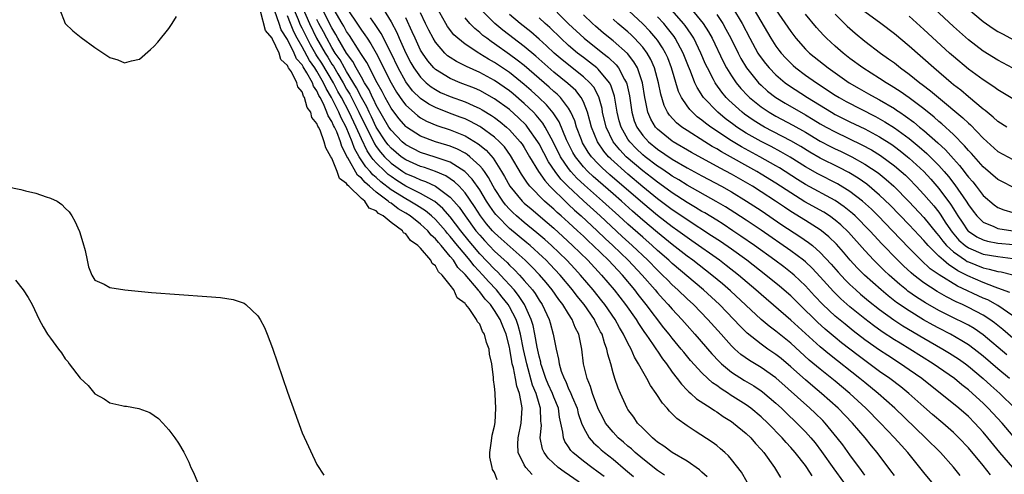
# Model space of a CAD drawing. Units: inches. Extents: x 2616000 to 2619000, y 1503000 to 1506000.
# Drawn here: x 2617559 to 2617692, y 1505820 to 1505882 of the extents above; entities that cross this region are included whole.
import ezdxf

# ---------------------------------------------------------------- set-up
doc = ezdxf.new("R2010")
doc.units = ezdxf.units.IN
doc.header["$MEASUREMENT"] = 0
doc.layers.add('LD26161503_2ft', color=212, linetype='Continuous')

msp = doc.modelspace()

# ---------------------------------------------------------------- linework, layer by layer
at = {"layer": 'LD26161503_2ft'}
for points, elevation in [([(2617651.73, 1505819.73), (2617651, 1505820.34), (2617650.67, 1505820.67), (2617649, 1505821.85), (2617647, 1505823.01), (2617645.86, 1505823.86), (2617645, 1505824.43), (2617644.7, 1505824.7), (2617644.31, 1505825), (2617643, 1505826.3), (2617642.32, 1505827), (2617641.79, 1505827.79), (2617641, 1505828.84), (2617640.9, 1505829), (2617639.99, 1505831), (2617639.69, 1505831.69), (2617639.25, 1505833), (2617639, 1505833.8), (2617638.68, 1505835), (2617638.29, 1505836.29), (2617638.17, 1505837), (2617637.83, 1505837.83), (2617637.51, 1505839), (2617637.32, 1505839.32), (2617637, 1505839.97), (2617636.63, 1505840.63), (2617636.47, 1505841), (2617635.1, 1505843), (2617634.16, 1505844.16), (2617633.53, 1505845), (2617631.87, 1505847), (2617630.48, 1505848.48), (2617629.97, 1505849), (2617629.47, 1505849.47), (2617627.78, 1505851), (2617627.36, 1505851.36), (2617625, 1505853.31), (2617623.32, 1505855), (2617623.17, 1505855.17), (2617623, 1505855.39), (2617622.33, 1505856.33), (2617621.9, 1505857), (2617621, 1505858.5), (2617619.98, 1505859.98), (2617618.99, 1505860.99), (2617617, 1505862.24), (2617614.95, 1505862.95), (2617613, 1505863.57), (2617611, 1505864.6), (2617610.53, 1505865), (2617609, 1505866.57), (2617608.72, 1505867), (2617607, 1505869.98), (2617606.68, 1505870.68), (2617606.5, 1505871), (2617606.03, 1505872.03), (2617605.44, 1505873), (2617605, 1505873.77), (2617604.31, 1505875), (2617603.86, 1505875.86), (2617603, 1505877), (2617601.83, 1505879), (2617601.54, 1505879.54), (2617601, 1505880.42), (2617599, 1505884.49)], 7654), ([(2617630, 1505884), (2617633, 1505880.98), (2617635.09, 1505879), (2617637.62, 1505877), (2617638.4, 1505876.4), (2617639.42, 1505875.42), (2617639.75, 1505875), (2617640.56, 1505873.44), (2617640.82, 1505873), (2617640.87, 1505872.87), (2617641.21, 1505871.21), (2617641.54, 1505869), (2617641.87, 1505867.87), (2617642.22, 1505867), (2617643, 1505865.88), (2617643.79, 1505865), (2617645, 1505864.01), (2617647, 1505862.67), (2617649, 1505861.51), (2617651, 1505860.42), (2617653.64, 1505859), (2617655, 1505858.23), (2617657.03, 1505857), (2617659, 1505855.71), (2617661.8, 1505853.8), (2617664.23, 1505852.23), (2617665.42, 1505851.42), (2617665.93, 1505851), (2617667, 1505850.07), (2617668.48, 1505848.48), (2617669.41, 1505847.41), (2617670.36, 1505846.36), (2617671, 1505845.73), (2617671.78, 1505845), (2617672.43, 1505844.43), (2617673.52, 1505843.52), (2617675, 1505842.34), (2617676.94, 1505840.94), (2617678.14, 1505840.14), (2617681, 1505838.45), (2617683.53, 1505837), (2617684.45, 1505836.45), (2617685.66, 1505835.66), (2617686.6, 1505835), (2617687, 1505834.69), (2617689, 1505833.01), (2617690.05, 1505832.05), (2617691.25, 1505831), (2617693.3, 1505829)], 7678), ([(2617564.21, 1505883), (2617564.98, 1505881), (2617566, 1505880), (2617567.12, 1505879.12), (2617569, 1505877.74), (2617571, 1505876.42), (2617572.08, 1505876.08), (2617573, 1505875.67), (2617573.96, 1505875.96), (2617575, 1505876.19), (2617576.52, 1505877.48), (2617577, 1505877.95), (2617577.5, 1505878.5), (2617579, 1505880.33), (2617579.44, 1505881), (2617580.04, 1505881.96)], 7640), ([(2617623.32, 1505819.32), (2617623, 1505820.29), (2617622.7, 1505820.7), (2617622.66, 1505821), (2617622.37, 1505822.37), (2617622.35, 1505823), (2617622.59, 1505824.59), (2617622.65, 1505825.35), (2617623, 1505826.56), (2617623.08, 1505827.08), (2617623.18, 1505829), (2617623.09, 1505830.91), (2617623.06, 1505831.06), (2617623, 1505831.93), (2617622.85, 1505832.85), (2617622.86, 1505833.14), (2617622.61, 1505835), (2617622.3, 1505836.3), (2617622.26, 1505837), (2617621.89, 1505837.89), (2617621.64, 1505839), (2617621.38, 1505839.38), (2617621, 1505840.35), (2617620.67, 1505840.67), (2617620.56, 1505841), (2617619.54, 1505842.46), (2617619.11, 1505843), (2617619.05, 1505843.05), (2617619, 1505843.14), (2617617.93, 1505843.93), (2617617.47, 1505845), (2617617, 1505845.64), (2617615.93, 1505847), (2617615.43, 1505847.43), (2617615, 1505848.26), (2617614.55, 1505848.56), (2617614.37, 1505849), (2617613, 1505850.62), (2617612.64, 1505851), (2617611.65, 1505851.65), (2617611, 1505852.56), (2617610.71, 1505852.71), (2617610.54, 1505853), (2617609, 1505854.1), (2617607.94, 1505855), (2617607.32, 1505855.32), (2617607, 1505855.66), (2617606.06, 1505856.06), (2617605.45, 1505857), (2617605, 1505857.37), (2617603.3, 1505859), (2617603.13, 1505859.13), (2617603, 1505859.36), (2617602.06, 1505860.06), (2617601.74, 1505861), (2617601, 1505862.78), (2617600.88, 1505863), (2617600.18, 1505864.18), (2617599.99, 1505865), (2617599.42, 1505866.58), (2617599.21, 1505867), (2617599.13, 1505867.13), (2617599, 1505867.5), (2617598.32, 1505868.32), (2617598.15, 1505869), (2617597.67, 1505869.67), (2617597.32, 1505871), (2617597.19, 1505871.19), (2617597, 1505871.78), (2617596.43, 1505872.43), (2617596.29, 1505873), (2617595.54, 1505874.46), (2617595.17, 1505875), (2617595.09, 1505875.09), (2617595, 1505875.31), (2617594.13, 1505876.13), (2617593.88, 1505877), (2617593, 1505878.9), (2617592.93, 1505879), (2617592.06, 1505880.06), (2617591.35, 1505882.65)], 7642), ([(2617628.06, 1505820.06), (2617627.22, 1505821), (2617627, 1505821.35), (2617626.19, 1505823), (2617626.14, 1505824.14), (2617626.19, 1505825), (2617626.57, 1505827), (2617626.71, 1505829), (2617626.68, 1505829.32), (2617626.34, 1505831), (2617625.98, 1505831.98), (2617625.81, 1505833), (2617625.54, 1505834.46), (2617625.39, 1505835), (2617625.32, 1505835.32), (2617625.06, 1505837), (2617625, 1505837.27), (2617624.54, 1505839), (2617624.09, 1505840.09), (2617623.73, 1505841), (2617623, 1505842.2), (2617622.42, 1505843), (2617621.72, 1505843.72), (2617621, 1505844.72), (2617620.85, 1505844.85), (2617620.76, 1505845), (2617619, 1505847.08), (2617618.04, 1505848.04), (2617617.43, 1505849), (2617617, 1505849.53), (2617615.76, 1505851), (2617615.4, 1505851.4), (2617615, 1505851.9), (2617614.41, 1505852.41), (2617613.96, 1505853), (2617613, 1505853.88), (2617611.6, 1505855), (2617611, 1505855.37), (2617609.96, 1505855.96), (2617609, 1505856.7), (2617608.8, 1505856.8), (2617608.61, 1505857), (2617607, 1505858.2), (2617606.1, 1505859), (2617605.49, 1505859.49), (2617605, 1505860.09), (2617604.49, 1505860.49), (2617603.17, 1505862.83), (2617603.04, 1505863.04), (2617603, 1505863.14), (2617602.36, 1505864.36), (2617602.17, 1505865), (2617601.66, 1505866.34), (2617601.36, 1505867), (2617601.23, 1505867.23), (2617601, 1505867.78), (2617600.51, 1505868.51), (2617600.35, 1505869), (2617599.87, 1505870.13), (2617599.42, 1505871), (2617599.26, 1505871.26), (2617599, 1505871.89), (2617598.54, 1505872.54), (2617598.4, 1505873), (2617597.65, 1505874.35), (2617597.14, 1505875.14), (2617597, 1505875.4), (2617596.24, 1505876.24), (2617595.93, 1505877), (2617595, 1505878.85), (2617594.17, 1505880.17), (2617593.87, 1505881), (2617593.31, 1505882.69)], 7644), ([(2617637.78, 1505819.78), (2617637, 1505820.37), (2617636.12, 1505821), (2617635, 1505821.85), (2617633.57, 1505823), (2617633.29, 1505823.29), (2617633, 1505823.76), (2617632.49, 1505824.49), (2617632.29, 1505825), (2617632.23, 1505825.77), (2617631.96, 1505827), (2617631.77, 1505827.77), (2617631.61, 1505829), (2617631, 1505830.49), (2617630.81, 1505831), (2617630.25, 1505832.25), (2617629.93, 1505833), (2617629.37, 1505834.63), (2617629.25, 1505835), (2617629.22, 1505835.22), (2617629, 1505836.04), (2617628.76, 1505837.24), (2617628.45, 1505839), (2617628.19, 1505840.19), (2617627.94, 1505841), (2617627.02, 1505843.02), (2617626.24, 1505844.24), (2617625.62, 1505845), (2617623.8, 1505847), (2617623.41, 1505847.41), (2617623, 1505847.79), (2617621, 1505849.89), (2617620.05, 1505851), (2617619.58, 1505851.58), (2617618.43, 1505853), (2617617, 1505854.86), (2617616.01, 1505856.01), (2617614.93, 1505856.93), (2617614.81, 1505857), (2617613, 1505858.03), (2617611, 1505859.02), (2617609.79, 1505859.79), (2617609, 1505860.31), (2617608.61, 1505860.61), (2617608.19, 1505861), (2617607, 1505862.17), (2617606.6, 1505862.6), (2617606.34, 1505863), (2617605.79, 1505863.79), (2617605, 1505865.41), (2617604.29, 1505867), (2617603.34, 1505869), (2617602.29, 1505871), (2617601.83, 1505871.83), (2617601.23, 1505873), (2617599.65, 1505875.65), (2617599, 1505876.65), (2617598.85, 1505876.85), (2617598.12, 1505878.12), (2617597.66, 1505879), (2617597, 1505880.37), (2617596.78, 1505880.78), (2617596.69, 1505881), (2617596.5, 1505881.5), (2617595.62, 1505883.62)], 7648), ([(2617597, 1505883.25), (2617597.97, 1505881), (2617598.93, 1505879), (2617600.09, 1505877), (2617600.45, 1505876.45), (2617601, 1505875.52), (2617601.22, 1505875.22), (2617601.81, 1505874.19), (2617602.53, 1505873), (2617603, 1505872.13), (2617603.43, 1505871.43), (2617604.66, 1505869), (2617606.75, 1505864.75), (2617607, 1505864.39), (2617607.6, 1505863.6), (2617608.13, 1505863), (2617609, 1505862.13), (2617610.61, 1505861), (2617611, 1505860.75), (2617612.22, 1505860.22), (2617613, 1505859.85), (2617613.64, 1505859.64), (2617615, 1505859), (2617617, 1505857.54), (2617617.49, 1505857), (2617618.19, 1505856.19), (2617619.01, 1505855), (2617620.48, 1505853), (2617621, 1505852.37), (2617621.65, 1505851.65), (2617623, 1505850.23), (2617624.68, 1505848.68), (2617625, 1505848.34), (2617625.7, 1505847.7), (2617626.36, 1505847), (2617627, 1505846.28), (2617628.1, 1505845), (2617628.49, 1505844.49), (2617629, 1505843.62), (2617629.42, 1505843), (2617630.38, 1505841), (2617630.52, 1505840.52), (2617630.93, 1505839), (2617631, 1505838.56), (2617631.31, 1505837), (2617631.63, 1505835.63), (2617631.71, 1505835), (2617632.01, 1505833.99), (2617632.38, 1505833), (2617632.6, 1505832.6), (2617633, 1505831.63), (2617633.22, 1505831.22), (2617633.48, 1505830.52), (2617634.13, 1505829), (2617634.3, 1505828.3), (2617634.75, 1505827), (2617635, 1505826.41), (2617635.77, 1505825), (2617636.34, 1505824.34), (2617637, 1505823.76), (2617637.39, 1505823.39), (2617637.85, 1505823), (2617639, 1505822.11), (2617640.69, 1505820.69), (2617641.75, 1505819.75)], 7650), ([(2617657.13, 1505819), (2617656.35, 1505820.35), (2617655, 1505822.09), (2617654.58, 1505822.58), (2617654.12, 1505823), (2617653.51, 1505823.51), (2617653, 1505823.94), (2617652.4, 1505824.4), (2617650.09, 1505825.91), (2617649, 1505826.6), (2617647.6, 1505827.6), (2617647, 1505828.25), (2617646.62, 1505828.62), (2617646.33, 1505829), (2617645.68, 1505829.68), (2617644.84, 1505831), (2617644.06, 1505832.06), (2617643.57, 1505833), (2617643, 1505833.97), (2617642.45, 1505835), (2617641.89, 1505835.89), (2617641.43, 1505837), (2617641, 1505837.8), (2617640.43, 1505839), (2617639.89, 1505839.89), (2617639.28, 1505841), (2617637.89, 1505843), (2617637.5, 1505843.5), (2617636.3, 1505845), (2617634.61, 1505847), (2617633.85, 1505847.85), (2617632.77, 1505849), (2617630.69, 1505851), (2617629.8, 1505851.8), (2617628.72, 1505852.72), (2617627, 1505854.12), (2617625.96, 1505855), (2617625.46, 1505855.46), (2617625, 1505855.91), (2617624.49, 1505856.49), (2617624.1, 1505857), (2617623, 1505858.69), (2617622.81, 1505859), (2617622.18, 1505860.18), (2617621.61, 1505861), (2617621.37, 1505861.37), (2617621, 1505861.77), (2617619.65, 1505863), (2617619.29, 1505863.29), (2617619, 1505863.47), (2617618, 1505864), (2617617, 1505864.41), (2617616.56, 1505864.56), (2617615, 1505865.02), (2617613, 1505865.76), (2617611.1, 1505867), (2617611, 1505867.08), (2617610.11, 1505868.11), (2617609.23, 1505869.23), (2617609, 1505869.57), (2617608.21, 1505871), (2617607.8, 1505871.8), (2617607.13, 1505873), (2617605.73, 1505875.73), (2617605, 1505876.82), (2617604.94, 1505876.94), (2617604.69, 1505877.31), (2617603.38, 1505879.38), (2617603, 1505879.94), (2617602.63, 1505880.63), (2617602.4, 1505881), (2617601, 1505883.41)], 7656), ([(2617603, 1505883.13), (2617604.66, 1505880.66), (2617605, 1505880.12), (2617605.47, 1505879.47), (2617605.76, 1505879), (2617606.27, 1505878.27), (2617606.99, 1505876.99), (2617607.69, 1505875.69), (2617608, 1505875), (2617609, 1505872.98), (2617609.73, 1505871.73), (2617610.55, 1505870.55), (2617611, 1505869.98), (2617612.56, 1505868.56), (2617613, 1505868.26), (2617613.8, 1505867.8), (2617615.21, 1505867.21), (2617617, 1505866.62), (2617619, 1505865.81), (2617620.76, 1505864.76), (2617621.86, 1505863.86), (2617622.81, 1505862.81), (2617623.94, 1505861), (2617624.34, 1505860.34), (2617625.05, 1505859), (2617626.72, 1505857), (2617627, 1505856.73), (2617627.93, 1505855.93), (2617630.1, 1505854.1), (2617631, 1505853.32), (2617632.22, 1505852.22), (2617633.54, 1505851), (2617635.57, 1505849), (2617637.44, 1505847), (2617639.16, 1505845), (2617640.7, 1505843), (2617642.1, 1505841), (2617642.43, 1505840.43), (2617643.24, 1505839.24), (2617643.43, 1505839), (2617644.42, 1505837.58), (2617644.88, 1505836.88), (2617645, 1505836.71), (2617645.68, 1505835.68), (2617646.22, 1505835), (2617647, 1505833.89), (2617647.67, 1505833), (2617648.23, 1505832.23), (2617649, 1505831.45), (2617649.22, 1505831.22), (2617649.49, 1505831), (2617650.27, 1505830.27), (2617652.25, 1505829), (2617652.69, 1505828.69), (2617653, 1505828.51), (2617653.89, 1505827.89), (2617655, 1505827.21), (2617655.29, 1505827), (2617657, 1505825.58), (2617657.6, 1505825), (2617658.24, 1505824.24), (2617659, 1505823.41), (2617659.35, 1505823), (2617660.79, 1505821), (2617661.64, 1505819.64)], 7658), ([(2617607.93, 1505883), (2617609, 1505881.22), (2617609.77, 1505879.77), (2617610.1, 1505879), (2617611, 1505877.01), (2617611.69, 1505875.69), (2617612.1, 1505875), (2617613, 1505873.74), (2617613.77, 1505873), (2617614.44, 1505872.44), (2617615, 1505872.07), (2617615.7, 1505871.7), (2617617, 1505871.12), (2617619, 1505870.4), (2617620.1, 1505869.9), (2617621, 1505869.51), (2617621.33, 1505869.33), (2617622.58, 1505868.58), (2617623, 1505868.28), (2617623.73, 1505867.73), (2617624.61, 1505867), (2617625, 1505866.65), (2617626.47, 1505865), (2617626.7, 1505864.7), (2617627, 1505864.23), (2617627.72, 1505863), (2617628.94, 1505861), (2617629.77, 1505859.77), (2617630.47, 1505859), (2617632.75, 1505856.75), (2617633, 1505856.53), (2617633.79, 1505855.79), (2617634.71, 1505855), (2617636.87, 1505853), (2617637.95, 1505851.95), (2617638.98, 1505851), (2617641.06, 1505849), (2617642.93, 1505847), (2617644.67, 1505845), (2617645, 1505844.59), (2617645.75, 1505843.75), (2617646.46, 1505843), (2617647, 1505842.37), (2617648.28, 1505841), (2617649, 1505840.17), (2617650.06, 1505839), (2617652.35, 1505836.35), (2617653.33, 1505835.33), (2617653.67, 1505835), (2617655, 1505833.89), (2617656.76, 1505832.76), (2617658.02, 1505832.02), (2617659, 1505831.37), (2617659.21, 1505831.21), (2617661, 1505829.7), (2617661.75, 1505829), (2617662.38, 1505828.38), (2617663.83, 1505827), (2617665, 1505825.8), (2617665.72, 1505825), (2617666.3, 1505824.3), (2617667.17, 1505823.17), (2617668.81, 1505820.81), (2617670.11, 1505819)], 7662), ([(2617682.07, 1505819), (2617681, 1505820.29), (2617680.45, 1505821), (2617678.81, 1505823), (2617677.95, 1505823.95), (2617677.03, 1505825), (2617675.15, 1505827), (2617673.15, 1505829), (2617670.97, 1505831), (2617669, 1505832.66), (2617667, 1505834.26), (2617665.51, 1505835.51), (2617663, 1505837.79), (2617661, 1505839.41), (2617660.09, 1505840.09), (2617659, 1505841.01), (2617654.87, 1505844.87), (2617653.8, 1505845.8), (2617652.36, 1505847), (2617649.78, 1505849), (2617649, 1505849.57), (2617647, 1505851.15), (2617645, 1505852.77), (2617643, 1505854.44), (2617641.64, 1505855.64), (2617640.12, 1505857), (2617639, 1505857.99), (2617636.32, 1505860.32), (2617635.6, 1505861), (2617635, 1505861.65), (2617633.94, 1505863), (2617633.58, 1505863.58), (2617632.85, 1505865), (2617632.72, 1505865.28), (2617631.71, 1505867.71), (2617630.93, 1505868.93), (2617630.02, 1505870.02), (2617628.99, 1505871), (2617627.95, 1505871.95), (2617627, 1505872.78), (2617625, 1505874.37), (2617623, 1505875.72), (2617622.18, 1505876.18), (2617621, 1505876.92), (2617620.85, 1505877), (2617619, 1505878.22), (2617618.03, 1505879), (2617617.49, 1505879.49), (2617616.62, 1505880.62), (2617616.39, 1505881), (2617615.18, 1505883.18)], 7668), ([(2617690.01, 1505820.01), (2617689, 1505821.25), (2617687, 1505823.64), (2617685.73, 1505825), (2617685, 1505825.71), (2617683.54, 1505827), (2617682.16, 1505828.16), (2617681, 1505829.17), (2617678.94, 1505831), (2617677.87, 1505831.87), (2617676.41, 1505833), (2617675, 1505833.98), (2617672.11, 1505836.11), (2617669.85, 1505837.85), (2617669, 1505838.54), (2617667.67, 1505839.67), (2617666.61, 1505840.61), (2617664.17, 1505843), (2617663, 1505844.17), (2617661.49, 1505845.49), (2617659.64, 1505847), (2617657.07, 1505849), (2617655, 1505850.49), (2617653.52, 1505851.52), (2617652.32, 1505852.32), (2617649, 1505854.45), (2617647.5, 1505855.5), (2617647, 1505855.82), (2617645, 1505857.32), (2617643, 1505858.94), (2617641, 1505860.63), (2617638.7, 1505862.7), (2617638.4, 1505863), (2617637.75, 1505863.75), (2617636.88, 1505865), (2617636.07, 1505867), (2617635.87, 1505867.87), (2617635.54, 1505869), (2617635, 1505870.4), (2617634.7, 1505871), (2617633.95, 1505871.95), (2617632.91, 1505872.91), (2617631, 1505874.44), (2617628.57, 1505876.57), (2617627, 1505877.88), (2617624.1, 1505880.1), (2617623.02, 1505881), (2617621.06, 1505883)], 7672), ([(2617693, 1505838.47), (2617691.65, 1505839.65), (2617690.55, 1505840.55), (2617689.91, 1505841), (2617689, 1505841.58), (2617687, 1505842.62), (2617686.21, 1505843), (2617685.37, 1505843.37), (2617684.04, 1505844.05), (2617682.77, 1505844.77), (2617681, 1505845.93), (2617679.62, 1505847), (2617679.28, 1505847.28), (2617678.24, 1505848.24), (2617677.46, 1505849), (2617675.26, 1505851.26), (2617674.3, 1505852.3), (2617673.67, 1505853), (2617671.72, 1505855), (2617671.34, 1505855.34), (2617670.24, 1505856.24), (2617669, 1505857.09), (2617665, 1505859.26), (2617663.93, 1505859.93), (2617661.49, 1505861.49), (2617661, 1505861.78), (2617658.84, 1505863), (2617656.35, 1505864.35), (2617655, 1505865.16), (2617652.2, 1505867), (2617651.51, 1505867.51), (2617651, 1505867.94), (2617650.38, 1505868.38), (2617649.71, 1505869), (2617649.36, 1505869.36), (2617649, 1505869.86), (2617648.23, 1505871), (2617647.83, 1505871.83), (2617646.9, 1505875), (2617646.38, 1505876.38), (2617646.09, 1505877), (2617645.7, 1505877.7), (2617645, 1505878.73), (2617644.8, 1505879), (2617643.97, 1505879.97), (2617643, 1505880.97), (2617639.87, 1505883.87)], 7684), ([(2617692.62, 1505844.62), (2617691, 1505845.25), (2617690.64, 1505845.36), (2617689, 1505845.98), (2617686.91, 1505846.91), (2617686.75, 1505847), (2617685.59, 1505847.59), (2617685, 1505847.99), (2617684.36, 1505848.36), (2617683.62, 1505849), (2617683, 1505849.57), (2617681.56, 1505851), (2617681.29, 1505851.29), (2617681, 1505851.66), (2617680.35, 1505852.35), (2617679, 1505853.81), (2617676.44, 1505856.44), (2617675, 1505857.81), (2617673.27, 1505859.27), (2617672.1, 1505860.1), (2617670.85, 1505860.85), (2617669.54, 1505861.54), (2617667, 1505862.79), (2617665.6, 1505863.6), (2617664.36, 1505864.36), (2617663, 1505865.16), (2617659.45, 1505867), (2617659, 1505867.25), (2617657.93, 1505867.93), (2617656.74, 1505868.74), (2617656.42, 1505869), (2617654.64, 1505870.64), (2617654.3, 1505871), (2617653.71, 1505871.71), (2617652.87, 1505872.87), (2617652.79, 1505873), (2617652.58, 1505873.42), (2617651.74, 1505875), (2617651.5, 1505875.5), (2617650.87, 1505877), (2617649.89, 1505879), (2617649.56, 1505879.56), (2617648.73, 1505880.74), (2617648.53, 1505881), (2617647, 1505882.75)], 7688), ([(2617649.56, 1505883), (2617651.16, 1505881), (2617651.88, 1505879.88), (2617652.37, 1505879), (2617653.87, 1505875.87), (2617654.34, 1505875), (2617655, 1505873.93), (2617655.64, 1505873), (2617656.24, 1505872.24), (2617657.21, 1505871.21), (2617657.43, 1505871), (2617659, 1505869.72), (2617660.09, 1505869), (2617661, 1505868.48), (2617663.28, 1505867.28), (2617665, 1505866.3), (2617667, 1505865.09), (2617668.37, 1505864.37), (2617669, 1505864.06), (2617669.73, 1505863.73), (2617671.24, 1505863), (2617673, 1505862.01), (2617674.8, 1505860.8), (2617675.91, 1505859.91), (2617676.94, 1505859), (2617679, 1505856.92), (2617681, 1505854.78), (2617682.68, 1505852.68), (2617683, 1505852.32), (2617683.56, 1505851.56), (2617684.05, 1505851), (2617685, 1505850.12), (2617686.61, 1505849), (2617686.84, 1505848.85), (2617687, 1505848.77), (2617689, 1505847.96), (2617689.81, 1505847.81), (2617691, 1505847.48), (2617691.42, 1505847.42), (2617693, 1505847.02)], 7690), ([(2617655.15, 1505883.15), (2617656.45, 1505881), (2617657.49, 1505879), (2617658.58, 1505877), (2617658.74, 1505876.74), (2617659.58, 1505875.58), (2617660.07, 1505875), (2617661, 1505874.06), (2617662.26, 1505873), (2617662.68, 1505872.68), (2617665.26, 1505871), (2617668.51, 1505869), (2617669, 1505868.72), (2617671, 1505867.72), (2617673, 1505866.77), (2617675, 1505865.7), (2617676.64, 1505864.64), (2617677, 1505864.39), (2617677.79, 1505863.79), (2617678.79, 1505863), (2617679, 1505862.82), (2617680.98, 1505860.98), (2617681.94, 1505859.94), (2617682.75, 1505859), (2617683, 1505858.71), (2617684.6, 1505856.6), (2617685, 1505855.94), (2617685.37, 1505855.37), (2617685.58, 1505855), (2617686.15, 1505854.15), (2617686.94, 1505853), (2617687, 1505852.94), (2617688.16, 1505852.16), (2617689, 1505851.75), (2617689.58, 1505851.58), (2617691, 1505851.33), (2617693.12, 1505851.12)], 7694), ([(2617657.61, 1505883.61), (2617660.32, 1505879), (2617661, 1505877.94), (2617661.39, 1505877.39), (2617661.7, 1505877), (2617662.32, 1505876.32), (2617663, 1505875.64), (2617663.33, 1505875.33), (2617663.71, 1505875), (2617665, 1505874.04), (2617666.47, 1505873), (2617669, 1505871.33), (2617669.54, 1505871), (2617670.48, 1505870.48), (2617674.44, 1505868.44), (2617675.72, 1505867.72), (2617677, 1505866.91), (2617679, 1505865.46), (2617680.34, 1505864.34), (2617681.41, 1505863.41), (2617683, 1505861.8), (2617683.71, 1505861), (2617684.31, 1505860.31), (2617685.19, 1505859.19), (2617686.7, 1505857), (2617687, 1505856.51), (2617687.63, 1505855.63), (2617688.13, 1505855), (2617689, 1505854.15), (2617690.43, 1505853.57), (2617691, 1505853.3), (2617693, 1505853)], 7696), ([(2617661, 1505882.84), (2617663, 1505879.91), (2617663.7, 1505879), (2617665, 1505877.54), (2617665.55, 1505877), (2617668.04, 1505875), (2617670.89, 1505873), (2617672.23, 1505872.23), (2617673.52, 1505871.52), (2617674.4, 1505871), (2617675, 1505870.68), (2617677, 1505869.5), (2617677.31, 1505869.31), (2617677.73, 1505869), (2617678.5, 1505868.5), (2617679.65, 1505867.65), (2617680.41, 1505867), (2617681, 1505866.52), (2617682.87, 1505864.87), (2617683.92, 1505863.92), (2617685, 1505862.69), (2617685.8, 1505861.8), (2617686.42, 1505861), (2617686.68, 1505860.68), (2617687, 1505860.25), (2617687.59, 1505859.59), (2617688.06, 1505859), (2617689, 1505857.76), (2617690.48, 1505856.48), (2617691, 1505856.13), (2617691.8, 1505855.8), (2617693, 1505855.45)], 7698), ([(2617692.19, 1505867), (2617691, 1505867.74), (2617690.35, 1505868.35), (2617689.54, 1505869), (2617689.25, 1505869.25), (2617689, 1505869.43), (2617687, 1505871.09), (2617685.98, 1505871.98), (2617685, 1505872.73), (2617684.68, 1505873), (2617682.35, 1505875), (2617679, 1505877.93), (2617677, 1505879.59), (2617675.17, 1505881), (2617673, 1505882.59)], 7704), ([(2617693, 1505874.96), (2617691, 1505876.04), (2617689, 1505877.26), (2617687, 1505878.78), (2617685, 1505880.59), (2617682.42, 1505883)], 7708), ([(2617687, 1505882.93), (2617689, 1505881.29), (2617690.35, 1505880.35), (2617691, 1505879.94), (2617691.59, 1505879.59), (2617694.19, 1505878.19)], 7710), ([(2617634.4, 1505819), (2617632.39, 1505820.39), (2617631.6, 1505821), (2617630.24, 1505822.24), (2617629.68, 1505823), (2617629.47, 1505823.47), (2617629.17, 1505825), (2617629.32, 1505826.68), (2617629.3, 1505827), (2617629.26, 1505827.26), (2617629.2, 1505829), (2617629.14, 1505829.14), (2617629, 1505829.61), (2617628.6, 1505831), (2617628.13, 1505832.13), (2617627.33, 1505835), (2617626.92, 1505836.92), (2617626.5, 1505839), (2617626.18, 1505840.18), (2617625.89, 1505841), (2617625, 1505842.72), (2617624.83, 1505843), (2617624.03, 1505844.03), (2617623.24, 1505845), (2617622.15, 1505846.15), (2617621.42, 1505847), (2617620.24, 1505848.24), (2617619.65, 1505849), (2617619, 1505849.76), (2617617.98, 1505851), (2617617, 1505852.23), (2617616.63, 1505852.63), (2617616.34, 1505853), (2617615, 1505854.52), (2617614.48, 1505855), (2617613.68, 1505855.68), (2617612.46, 1505856.46), (2617611.55, 1505857), (2617611, 1505857.29), (2617609, 1505858.54), (2617607.62, 1505859.62), (2617607, 1505860.19), (2617606.55, 1505860.55), (2617606.19, 1505861), (2617605.61, 1505861.61), (2617604.71, 1505863), (2617604.09, 1505864.09), (2617603.77, 1505865), (2617602.95, 1505867), (2617602.25, 1505868.25), (2617601.93, 1505869), (2617600.96, 1505871), (2617600.22, 1505872.22), (2617599.89, 1505873), (2617599, 1505874.55), (2617598.72, 1505875), (2617598, 1505876), (2617597, 1505877.83), (2617596.33, 1505879), (2617595.87, 1505879.87), (2617595.4, 1505881), (2617595, 1505882.03)], 7646), ([(2617645.95, 1505819.95), (2617645, 1505820.56), (2617643, 1505822.14), (2617642, 1505823), (2617641.49, 1505823.49), (2617641, 1505823.88), (2617640.41, 1505824.41), (2617639.71, 1505825), (2617639, 1505825.76), (2617638, 1505827), (2617637.65, 1505827.65), (2617637, 1505828.91), (2617636.93, 1505829.07), (2617636.22, 1505831), (2617635.95, 1505831.95), (2617635.49, 1505833), (2617635.02, 1505835), (2617634.79, 1505837), (2617634.36, 1505839), (2617633.9, 1505839.9), (2617633.49, 1505841), (2617633, 1505841.75), (2617632.23, 1505843), (2617631.69, 1505843.69), (2617630.78, 1505845), (2617629.98, 1505845.98), (2617629.05, 1505847.05), (2617628.07, 1505848.07), (2617627.11, 1505849), (2617623.88, 1505851.88), (2617623, 1505852.69), (2617622.72, 1505853), (2617621.92, 1505853.92), (2617621.09, 1505855), (2617620.27, 1505856.27), (2617619, 1505858.12), (2617618.2, 1505859), (2617617.6, 1505859.6), (2617616.4, 1505860.4), (2617614.99, 1505860.99), (2617613.52, 1505861.52), (2617613, 1505861.66), (2617611, 1505862.56), (2617610.38, 1505863), (2617609, 1505864.15), (2617608.6, 1505864.6), (2617608.3, 1505865), (2617607, 1505866.99), (2617606.36, 1505868.37), (2617606.04, 1505869), (2617605.72, 1505869.72), (2617605, 1505870.98), (2617604.33, 1505872.33), (2617603, 1505874.51), (2617602.71, 1505875), (2617602.11, 1505876.11), (2617601.47, 1505877), (2617601, 1505877.76), (2617600.31, 1505879), (2617599.88, 1505879.88), (2617599.27, 1505881), (2617599, 1505881.55)], 7652), ([(2617665.88, 1505819.88), (2617665.18, 1505821), (2617665, 1505821.25), (2617663.62, 1505823), (2617663, 1505823.7), (2617662.37, 1505824.37), (2617661.83, 1505825), (2617659.9, 1505827), (2617659, 1505827.85), (2617657.62, 1505829), (2617657, 1505829.45), (2617654.83, 1505830.83), (2617654.58, 1505831), (2617653.6, 1505831.6), (2617653, 1505832.06), (2617652.43, 1505832.43), (2617651.81, 1505833), (2617651, 1505833.77), (2617649.46, 1505835.46), (2617648.56, 1505836.56), (2617648.22, 1505837), (2617647, 1505838.48), (2617646.6, 1505839), (2617645.88, 1505839.88), (2617643.48, 1505843), (2617642.38, 1505844.38), (2617641.93, 1505845), (2617640.26, 1505847), (2617639.64, 1505847.64), (2617638.38, 1505849), (2617636.32, 1505851), (2617635.63, 1505851.63), (2617635, 1505852.25), (2617634.2, 1505853), (2617633, 1505854.1), (2617631.99, 1505855), (2617631.45, 1505855.45), (2617631, 1505855.89), (2617630.4, 1505856.4), (2617629.74, 1505857), (2617627.77, 1505859), (2617627.42, 1505859.41), (2617626.63, 1505860.63), (2617625.16, 1505863.16), (2617624.32, 1505864.32), (2617623.67, 1505865), (2617623, 1505865.62), (2617621.13, 1505867), (2617621, 1505867.08), (2617619.76, 1505867.76), (2617619, 1505868.11), (2617618.36, 1505868.36), (2617616.89, 1505868.89), (2617615, 1505869.63), (2617614.11, 1505870.11), (2617613, 1505870.86), (2617611.92, 1505871.92), (2617611, 1505873.11), (2617609.96, 1505875), (2617609, 1505877.01), (2617607.65, 1505879.65), (2617606.87, 1505880.87), (2617606.24, 1505881.76)], 7660), ([(2617673, 1505819.96), (2617672.58, 1505820.58), (2617671, 1505822.7), (2617670.03, 1505824.03), (2617669.29, 1505825), (2617667.64, 1505827), (2617667.33, 1505827.33), (2617666.32, 1505828.32), (2617665.6, 1505829), (2617661, 1505833.09), (2617659, 1505834.49), (2617657.43, 1505835.43), (2617656.27, 1505836.27), (2617655.46, 1505837), (2617655, 1505837.45), (2617654.26, 1505838.26), (2617653.62, 1505839), (2617651.81, 1505841), (2617649.85, 1505843), (2617649, 1505843.78), (2617647.75, 1505845), (2617647, 1505845.67), (2617646.34, 1505846.34), (2617645.7, 1505847), (2617645, 1505847.66), (2617643.7, 1505849), (2617641.58, 1505851), (2617640.23, 1505852.23), (2617637.28, 1505855), (2617635, 1505857.04), (2617632.87, 1505859), (2617631.96, 1505859.96), (2617631.17, 1505861), (2617630.29, 1505862.29), (2617629, 1505864.74), (2617628.85, 1505865), (2617627.44, 1505867), (2617627.25, 1505867.25), (2617626.24, 1505868.24), (2617625, 1505869.36), (2617623, 1505870.83), (2617621, 1505871.94), (2617620.26, 1505872.26), (2617618.35, 1505873), (2617617, 1505873.56), (2617615, 1505874.8), (2617614.79, 1505875), (2617613.97, 1505875.97), (2617613.25, 1505877), (2617613, 1505877.42), (2617612.25, 1505879), (2617611.88, 1505879.88), (2617611, 1505881.76)], 7664), ([(2617677, 1505819.9), (2617676.54, 1505820.54), (2617674.7, 1505823), (2617673.93, 1505823.93), (2617673.07, 1505825), (2617671.33, 1505827), (2617669.41, 1505829), (2617667.18, 1505831), (2617665.98, 1505831.98), (2617665, 1505832.82), (2617663, 1505834.6), (2617661.7, 1505835.7), (2617661, 1505836.26), (2617659.91, 1505837), (2617659, 1505837.65), (2617657.13, 1505839.13), (2617656.13, 1505840.13), (2617655.32, 1505841), (2617653.37, 1505843), (2617651.2, 1505845), (2617647, 1505848.56), (2617646.53, 1505849), (2617645, 1505850.33), (2617644.28, 1505851), (2617643, 1505852.1), (2617641, 1505853.89), (2617639.8, 1505855), (2617637.59, 1505857), (2617635.13, 1505859.13), (2617634.11, 1505860.11), (2617633.3, 1505861), (2617633, 1505861.39), (2617631.92, 1505863), (2617630.9, 1505865), (2617629.83, 1505867), (2617629.52, 1505867.52), (2617628.62, 1505868.62), (2617628.25, 1505869), (2617627, 1505870.21), (2617625.5, 1505871.5), (2617625, 1505871.9), (2617623, 1505873.29), (2617621, 1505874.38), (2617619.18, 1505875.18), (2617619, 1505875.29), (2617617.85, 1505875.85), (2617617, 1505876.4), (2617616.65, 1505876.65), (2617616.29, 1505877), (2617615, 1505878.5), (2617614.7, 1505879), (2617614.11, 1505880.11), (2617613.68, 1505881), (2617613, 1505882.46)], 7666), ([(2617685.9, 1505819.9), (2617685, 1505821.03), (2617683.22, 1505823), (2617681.2, 1505825), (2617677.06, 1505829), (2617674.81, 1505831), (2617673, 1505832.46), (2617672.36, 1505833), (2617668.24, 1505836.24), (2617667, 1505837.29), (2617663.99, 1505839.99), (2617663, 1505840.91), (2617659, 1505844.37), (2617658.31, 1505845), (2617655.96, 1505847), (2617654.3, 1505848.3), (2617653.36, 1505849), (2617649.64, 1505851.64), (2617649, 1505852.06), (2617647.75, 1505853), (2617647, 1505853.53), (2617645, 1505855.07), (2617643, 1505856.72), (2617638.56, 1505860.56), (2617637.51, 1505861.51), (2617637, 1505862.03), (2617636.1, 1505863), (2617635.63, 1505863.63), (2617634.89, 1505864.89), (2617634.72, 1505865.28), (2617634.06, 1505867), (2617633.83, 1505867.83), (2617633.31, 1505869), (2617633, 1505869.54), (2617631.9, 1505871), (2617631.45, 1505871.45), (2617631, 1505871.82), (2617630.39, 1505872.39), (2617627, 1505875.31), (2617626.05, 1505876.05), (2617625, 1505876.83), (2617623, 1505878.26), (2617622.55, 1505878.55), (2617621.94, 1505879), (2617621.4, 1505879.4), (2617621, 1505879.77), (2617620.31, 1505880.31), (2617619.64, 1505881), (2617619, 1505881.75)], 7670), ([(2617693, 1505821), (2617691.27, 1505823), (2617689.64, 1505825), (2617689, 1505825.75), (2617687.87, 1505827), (2617687, 1505827.86), (2617685.72, 1505829), (2617685, 1505829.6), (2617683.25, 1505831), (2617680.7, 1505833), (2617679, 1505834.21), (2617677.85, 1505835), (2617676.11, 1505836.11), (2617675, 1505836.84), (2617673, 1505838.26), (2617671.45, 1505839.45), (2617670.34, 1505840.34), (2617669, 1505841.45), (2617667.35, 1505843), (2617666.21, 1505844.21), (2617665, 1505845.53), (2617663.45, 1505847), (2617663.21, 1505847.21), (2617662.09, 1505848.09), (2617660.86, 1505849), (2617658.09, 1505851), (2617656.27, 1505852.27), (2617655.17, 1505853), (2617653.86, 1505853.86), (2617653, 1505854.4), (2617651.39, 1505855.39), (2617651, 1505855.61), (2617650.15, 1505856.14), (2617649, 1505856.8), (2617647, 1505858.1), (2617645.33, 1505859.33), (2617645, 1505859.54), (2617644.19, 1505860.19), (2617643, 1505861.1), (2617640.78, 1505863), (2617639.91, 1505863.91), (2617639, 1505865.03), (2617638.06, 1505867), (2617637.59, 1505869), (2617637.51, 1505869.51), (2617637.08, 1505871.08), (2617636.38, 1505872.38), (2617635.86, 1505873), (2617635, 1505873.81), (2617632.11, 1505876.11), (2617631.06, 1505877), (2617630, 1505878), (2617629, 1505878.89), (2617627.87, 1505879.87), (2617626.44, 1505881), (2617625, 1505882.23)], 7674), ([(2617694.05, 1505824.05), (2617691.57, 1505827), (2617689.69, 1505829), (2617689, 1505829.67), (2617687.54, 1505831), (2617687, 1505831.47), (2617686.14, 1505832.14), (2617685.11, 1505833), (2617682.26, 1505835), (2617679.09, 1505837), (2617677.78, 1505837.78), (2617677, 1505838.26), (2617675.34, 1505839.34), (2617674.18, 1505840.18), (2617673, 1505841.09), (2617671, 1505842.7), (2617669.78, 1505843.78), (2617668.77, 1505844.77), (2617667, 1505846.74), (2617665.91, 1505847.91), (2617665, 1505848.77), (2617664.72, 1505849), (2617663, 1505850.28), (2617659, 1505853.06), (2617657, 1505854.41), (2617655.43, 1505855.43), (2617654.21, 1505856.21), (2617652.95, 1505856.95), (2617649, 1505859.16), (2617647.87, 1505859.87), (2617647, 1505860.39), (2617646.64, 1505860.64), (2617645.46, 1505861.46), (2617645, 1505861.74), (2617643.33, 1505863), (2617643, 1505863.27), (2617642.11, 1505864.11), (2617641.25, 1505865), (2617641, 1505865.38), (2617640.08, 1505867), (2617639.84, 1505867.84), (2617639.56, 1505869), (2617639.19, 1505871.19), (2617638.69, 1505872.69), (2617638.51, 1505873), (2617637, 1505874.81), (2617636.8, 1505875), (2617635.8, 1505875.8), (2617635, 1505876.39), (2617634.21, 1505877), (2617633, 1505878.03), (2617631.94, 1505879), (2617630.45, 1505880.45), (2617629.83, 1505881), (2617629, 1505881.77)], 7676), ([(2617692.58, 1505833), (2617691, 1505834.31), (2617689, 1505836.03), (2617687.79, 1505837), (2617687, 1505837.58), (2617686.13, 1505838.13), (2617684.57, 1505839), (2617683, 1505839.81), (2617682.24, 1505840.24), (2617680.96, 1505840.96), (2617679, 1505842.15), (2617677.31, 1505843.31), (2617676.18, 1505844.18), (2617675.2, 1505845), (2617672.96, 1505847), (2617671.98, 1505847.98), (2617671.04, 1505849), (2617670.11, 1505850.11), (2617669.17, 1505851.17), (2617668.17, 1505852.17), (2617667.17, 1505853), (2617667, 1505853.13), (2617665, 1505854.38), (2617663, 1505855.61), (2617662.16, 1505856.16), (2617660.94, 1505857), (2617659, 1505858.26), (2617657.82, 1505859), (2617655, 1505860.62), (2617653.45, 1505861.45), (2617649.58, 1505863.58), (2617647.14, 1505865), (2617647, 1505865.09), (2617645, 1505866.72), (2617644.74, 1505867), (2617644.09, 1505868.09), (2617643.7, 1505869), (2617643.39, 1505870.61), (2617643.29, 1505871), (2617642.96, 1505873), (2617642.28, 1505875), (2617641.82, 1505875.82), (2617640.94, 1505876.94), (2617639, 1505878.67), (2617637.71, 1505879.71), (2617636.63, 1505880.63), (2617636.22, 1505881), (2617635, 1505882.18)], 7680), ([(2617692.21, 1505836.21), (2617689, 1505838.92), (2617687.77, 1505839.77), (2617687, 1505840.21), (2617686.49, 1505840.49), (2617685, 1505841.22), (2617683, 1505842.23), (2617681.23, 1505843.23), (2617680.01, 1505844.01), (2617678.84, 1505844.84), (2617678.65, 1505845), (2617677.73, 1505845.73), (2617676.3, 1505847), (2617675.63, 1505847.63), (2617674.62, 1505848.62), (2617674.24, 1505849), (2617673, 1505850.31), (2617670.79, 1505852.79), (2617669.78, 1505853.78), (2617669, 1505854.44), (2617668.22, 1505855), (2617667.48, 1505855.48), (2617664.92, 1505856.92), (2617663, 1505858.1), (2617661, 1505859.43), (2617659, 1505860.66), (2617658.42, 1505861), (2617653.65, 1505863.65), (2617653, 1505864.05), (2617652.39, 1505864.39), (2617651.38, 1505865), (2617649, 1505866.52), (2617648.29, 1505867), (2617647.58, 1505867.58), (2617646.62, 1505868.62), (2617646.37, 1505869), (2617645.9, 1505869.9), (2617645.44, 1505871.44), (2617645.14, 1505873), (2617644.6, 1505875), (2617644.12, 1505876.12), (2617643.6, 1505877), (2617643, 1505877.8), (2617641.91, 1505879), (2617641.46, 1505879.46), (2617641, 1505879.87), (2617639.66, 1505881), (2617639, 1505881.58)], 7682), ([(2617693, 1505841.49), (2617691, 1505842.88), (2617689.63, 1505843.63), (2617689, 1505843.88), (2617685.52, 1505845.52), (2617683.04, 1505847.04), (2617681.86, 1505847.86), (2617680.62, 1505849), (2617679, 1505850.63), (2617677.83, 1505851.83), (2617676.74, 1505853), (2617674.82, 1505855), (2617673.9, 1505855.9), (2617672.69, 1505857), (2617671, 1505858.29), (2617669.32, 1505859.32), (2617666.68, 1505860.68), (2617665, 1505861.62), (2617662.93, 1505862.93), (2617661.67, 1505863.67), (2617660.36, 1505864.36), (2617659, 1505865.06), (2617657, 1505866.19), (2617655.73, 1505867), (2617655.3, 1505867.3), (2617654.16, 1505868.16), (2617653.16, 1505869), (2617651.22, 1505871), (2617651.12, 1505871.12), (2617650.34, 1505872.34), (2617650.04, 1505873), (2617649.45, 1505874.55), (2617649.18, 1505875.18), (2617648.49, 1505877), (2617647.41, 1505879), (2617647.24, 1505879.24), (2617646.37, 1505880.37), (2617645.84, 1505881), (2617645, 1505881.91)], 7686), ([(2617653, 1505882.2), (2617653.81, 1505881), (2617654.25, 1505880.25), (2617654.89, 1505879), (2617655.88, 1505877), (2617656.27, 1505876.27), (2617657.02, 1505875.02), (2617658.66, 1505873), (2617659, 1505872.67), (2617659.88, 1505871.88), (2617661.01, 1505871.01), (2617662.25, 1505870.25), (2617665, 1505868.66), (2617666.04, 1505868.04), (2617667, 1505867.45), (2617667.78, 1505867), (2617669, 1505866.34), (2617672.62, 1505864.62), (2617673.91, 1505863.91), (2617675.15, 1505863.15), (2617677, 1505861.78), (2617677.92, 1505861), (2617678.49, 1505860.49), (2617679, 1505859.99), (2617679.97, 1505859), (2617681, 1505857.89), (2617682.34, 1505856.34), (2617683, 1505855.49), (2617683.21, 1505855.21), (2617683.97, 1505854.03), (2617684.8, 1505852.8), (2617685.73, 1505851.73), (2617686.55, 1505851), (2617687, 1505850.67), (2617689, 1505849.84), (2617691, 1505849.5), (2617693, 1505849.23)], 7692), ([(2617693, 1505858.89), (2617691.59, 1505859.59), (2617691, 1505859.9), (2617689, 1505861.62), (2617687.42, 1505863.42), (2617687, 1505863.85), (2617686.49, 1505864.49), (2617685, 1505865.98), (2617683.43, 1505867.43), (2617683, 1505867.78), (2617682.36, 1505868.36), (2617681, 1505869.45), (2617679, 1505870.95), (2617677.8, 1505871.8), (2617676.59, 1505872.59), (2617675.89, 1505873), (2617675, 1505873.59), (2617672.73, 1505875), (2617671, 1505876.27), (2617670.07, 1505877), (2617669, 1505877.94), (2617667.85, 1505879), (2617667.42, 1505879.42), (2617666.47, 1505880.47), (2617665, 1505882.28)], 7700), ([(2617669, 1505882.26), (2617670.64, 1505880.64), (2617671.69, 1505879.69), (2617673, 1505878.6), (2617675.13, 1505877), (2617676.23, 1505876.23), (2617677, 1505875.67), (2617677.85, 1505875), (2617679, 1505874.16), (2617680.46, 1505873), (2617680.77, 1505872.77), (2617681.9, 1505871.9), (2617682.95, 1505871), (2617686.25, 1505868.25), (2617687, 1505867.53), (2617687.29, 1505867.29), (2617689, 1505865.49), (2617691, 1505863.69), (2617693, 1505862.6)], 7702), ([(2617693, 1505870.83), (2617691, 1505872.04), (2617690.45, 1505872.45), (2617689, 1505873.39), (2617687, 1505874.84), (2617685, 1505876.53), (2617684.47, 1505877), (2617681, 1505880.2), (2617679, 1505882.01)], 7706), ([(2617557, 1505858.95), (2617559, 1505858.56), (2617559.61, 1505858.39), (2617561, 1505858.08), (2617562.43, 1505857.57), (2617563, 1505857.41), (2617563.88, 1505857), (2617564.54, 1505856.54), (2617565, 1505856.05), (2617565.53, 1505855.53), (2617565.88, 1505855), (2617566.29, 1505854.29), (2617566.9, 1505852.9), (2617567.38, 1505851.38), (2617567.66, 1505850.34), (2617567.96, 1505849), (2617568.13, 1505848.13), (2617568.57, 1505847), (2617569, 1505846.31), (2617570.25, 1505845.75), (2617571, 1505845.32), (2617573.02, 1505845.02), (2617576.66, 1505844.66), (2617580.38, 1505844.38), (2617584.12, 1505844.12), (2617585.96, 1505843.96), (2617587.69, 1505843.69), (2617589.18, 1505843.18), (2617589.41, 1505843), (2617591, 1505841.51), (2617591.33, 1505841), (2617591.91, 1505839.91), (2617592.27, 1505839), (2617593, 1505837.1), (2617595, 1505831.15), (2617597, 1505825.67), (2617599, 1505821.38), (2617599.93, 1505819.93)], 7642), ([(2617558.29, 1505846.29), (2617559.31, 1505845), (2617559.98, 1505843.98), (2617560.52, 1505843), (2617561.45, 1505841), (2617561.99, 1505839.99), (2617562.6, 1505839), (2617563, 1505838.49), (2617564.07, 1505837), (2617564.47, 1505836.47), (2617565, 1505835.66), (2617565.32, 1505835.32), (2617565.53, 1505835), (2617567, 1505833.05), (2617568.08, 1505832.08), (2617569, 1505830.96), (2617570.27, 1505830.27), (2617571, 1505829.74), (2617572.65, 1505829.35), (2617573, 1505829.29), (2617573.26, 1505829.26), (2617574.95, 1505828.95), (2617576.42, 1505828.42), (2617577.6, 1505827.6), (2617578.19, 1505827), (2617579, 1505826.07), (2617579.78, 1505825), (2617580.28, 1505824.27), (2617581, 1505823.06), (2617581.69, 1505821.69), (2617581.96, 1505821), (2617582.3, 1505820.3), (2617582.88, 1505819)], 7644)]:
    msp.add_lwpolyline(points, dxfattribs=dict(at, elevation=elevation))

doc.saveas('drawing.dxf')
